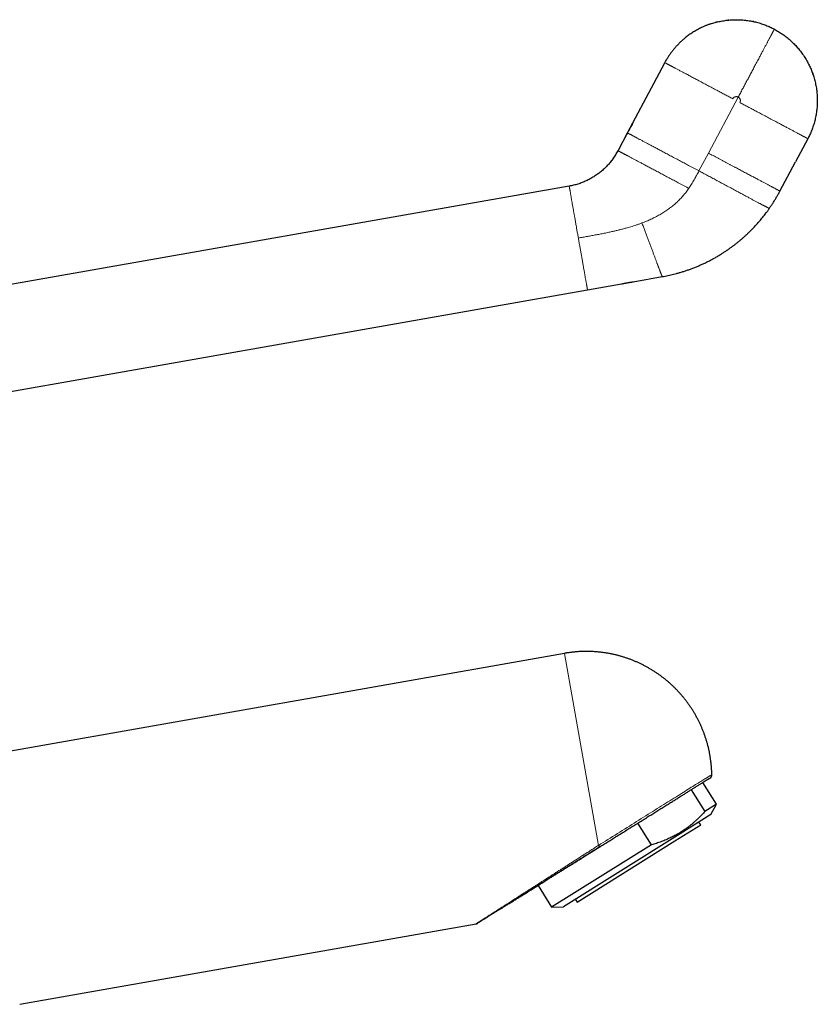
# Model space of a CAD drawing. Units: millimetres. Extents: x 8 to 596, y 12 to 550.
# Drawn here: x 498 to 596, y 428 to 550 of the extents above; entities that cross this region are included whole.
import ezdxf

# ---------------------------------------------------------------- set-up
doc = ezdxf.new("R2010")
doc.units = ezdxf.units.MM

msp = doc.modelspace()

# ---------------------------------------------------------------- linework, layer by layer
at = {"color": 7, "linetype": 'Continuous', "lineweight": 30}
for p, q in [((585.11, 549.79), (585.03, 549.79)), ((588.2, 549.6), (588.04, 549.63)), ((572.6, 535.85), (577.21, 544.53)), ((571.43, 533.66), (572.6, 535.85)), ((594.87, 535.14), (593.36, 532.3)), ((591.43, 528.66), (593.36, 532.3)), ((565.4, 529.27), (491.06, 516.17)), ((591.43, 528.66), (591.43, 528.66)), ((573.31, 517.47), (576.89, 518.1)), ((567.66, 516.47), (571.86, 517.21)), ((491.06, 502.97), (567.66, 516.47)), ((564.83, 471.57), (492.15, 458.76)), ((583.59, 452.93), (581.9, 455.63)), ((580.47, 454.74), (582.16, 452.04)), ((583.59, 452.93), (582.16, 452.04)), ((582.91, 451.66), (583.59, 452.93)), ((582.91, 451.66), (579.11, 449.29)), ((575.55, 447.91), (573.87, 450.61)), ((578.46, 448.41), (581.64, 450.39)), ((581.64, 450.39), (581.43, 450.73)), ((579.11, 449.29), (564.68, 440.27)), ((575.55, 447.91), (563.23, 440.22)), ((566.37, 440.86), (578.46, 448.41)), ((561.55, 442.91), (563.23, 440.22)), ((563.23, 440.22), (564.68, 440.27)), ((566.16, 441.19), (566.37, 440.86)), ((497.53, 428.23), (553.89, 438.17))]:
    msp.add_line(p, q, dxfattribs=at)
at = {"color": 252, "linetype": 'Continuous', "lineweight": 0}
for p, q in [((582.6, 533.36), (586.28, 540.28)), ((581.43, 531.16), (582.6, 533.36)), ((565.16, 469.71), (564.83, 471.57)), ((569.01, 447.86), (565.16, 469.71))]:
    msp.add_line(p, q, dxfattribs=at)
at = {"color": 252, "linetype": 'Continuous', "lineweight": 0, "flags": 128}
msp.add_lwpolyline([(569.01, 447.86), (569.3, 448.04), (569.59, 448.22), (569.88, 448.4), (570.17, 448.59), (570.47, 448.77), (570.76, 448.96), (571.06, 449.14), (571.35, 449.33), (571.65, 449.51), (571.95, 449.7), (572.24, 449.88), (572.54, 450.07), (572.84, 450.25), (573.13, 450.44), (573.43, 450.62), (573.72, 450.8), (574.01, 450.98), (574.3, 451.17), (574.59, 451.35), (574.87, 451.52), (575.16, 451.7), (575.44, 451.88), (575.72, 452.05), (575.99, 452.22), (576.27, 452.4), (576.54, 452.56), (576.8, 452.73), (577.07, 452.9), (577.33, 453.06), (577.58, 453.22), (577.83, 453.37), (578.08, 453.53), (578.32, 453.68), (578.56, 453.83), (578.8, 453.98), (579.03, 454.12), (579.25, 454.26), (579.47, 454.4), (579.68, 454.53), (579.89, 454.66), (580.09, 454.79), (580.29, 454.91), (580.48, 455.03), (580.66, 455.14), (580.84, 455.25), (581.01, 455.36), (581.18, 455.46), (581.34, 455.56), (581.49, 455.66), (581.64, 455.75), (581.77, 455.84), (581.91, 455.92), (582.03, 456), (582.15, 456.07), (582.26, 456.14), (582.36, 456.2), (582.46, 456.26), (582.55, 456.32), (582.63, 456.37), (582.7, 456.42), (582.77, 456.46), (582.82, 456.49), (582.88, 456.52), (582.92, 456.55), (582.95, 456.57), (582.98, 456.59), (583, 456.6), (583.01, 456.61), (583.02, 456.61)], dxfattribs=at)
at = {"color": 7, "linetype": 'Continuous', "lineweight": 30}
msp.add_arc((582.52, 456.6), 0.5, 302, 1.1152, dxfattribs=at)
for points, knots in [([(582.83, 549.31), (582.84, 549.31), (582.93, 549.34), (583.13, 549.4), (583.42, 549.49), (583.72, 549.57), (584.03, 549.63), (584.34, 549.69), (584.65, 549.74), (584.96, 549.78), (585.27, 549.81), (585.56, 549.83), (585.85, 549.84), (586.14, 549.84), (586.43, 549.83), (586.71, 549.82), (587.01, 549.79), (587.31, 549.76), (587.62, 549.71), (587.93, 549.66), (588.24, 549.59), (588.55, 549.52), (588.85, 549.44), (589.14, 549.35), (589.42, 549.25), (589.69, 549.15), (589.96, 549.04), (590.22, 548.92), (590.48, 548.8), (590.65, 548.71), (590.74, 548.67)], [0, 0, 0, 0, 0.001441, 0.03676, 0.075289, 0.113819, 0.152348, 0.190878, 0.229407, 0.267937, 0.306466, 0.341785, 0.377104, 0.412423, 0.447742, 0.483061, 0.51838, 0.556909, 0.595439, 0.633968, 0.672498, 0.711027, 0.749557, 0.788086, 0.823405, 0.858724, 0.894043, 0.929362, 0.964681, 1, 1, 1, 1]), ([(582.84, 549.31), (582.78, 549.29), (582.68, 549.26), (582.52, 549.2), (582.35, 549.13), (582.19, 549.07), (582.03, 549), (581.83, 548.91), (581.61, 548.8), (581.36, 548.67), (581.11, 548.54), (580.88, 548.4), (580.64, 548.26), (580.42, 548.11), (580.19, 547.95), (579.98, 547.79), (579.76, 547.62), (579.56, 547.46), (579.39, 547.3), (579.23, 547.16), (579.07, 547.01), (578.92, 546.86), (578.77, 546.71), (578.63, 546.55), (578.49, 546.4), (578.36, 546.24), (578.23, 546.08), (578.1, 545.92), (577.97, 545.75), (577.85, 545.58), (577.73, 545.4), (577.63, 545.24), (577.54, 545.11), (577.5, 545.04), (577.49, 545.02)], [0, 0, 0, 0, 0.024731, 0.049613, 0.074716, 0.100038, 0.125535, 0.151133, 0.191341, 0.231362, 0.271225, 0.309949, 0.348617, 0.387273, 0.425963, 0.464736, 0.503613, 0.542547, 0.57308, 0.603596, 0.634079, 0.664515, 0.694897, 0.724682, 0.754417, 0.78412, 0.813806, 0.844015, 0.874206, 0.904376, 0.934537, 0.964721, 0.988493, 1, 1, 1, 1]), ([(583.71, 549.56), (583.65, 549.55), (583.56, 549.53), (583.48, 549.5), (583.45, 549.5)], [0, 0, 0, 0, 0.734315, 1, 1, 1, 1]), ([(590.74, 548.67), (590.83, 548.62), (591.01, 548.52), (591.28, 548.36), (591.55, 548.19), (591.81, 548.01), (592.06, 547.82), (592.31, 547.63), (592.54, 547.44), (592.77, 547.24), (592.98, 547.04), (593.18, 546.84), (593.38, 546.63), (593.57, 546.42), (593.76, 546.19), (593.96, 545.95), (594.14, 545.7), (594.32, 545.44), (594.5, 545.18), (594.66, 544.91), (594.81, 544.64), (594.96, 544.37), (595.09, 544.1), (595.21, 543.84), (595.32, 543.58), (595.42, 543.31), (595.52, 543.04), (595.61, 542.75), (595.69, 542.46), (595.77, 542.16), (595.84, 541.85), (595.9, 541.54), (595.95, 541.23), (595.98, 540.92), (596.01, 540.61), (596.03, 540.32), (596.04, 540.03), (596.04, 539.74), (596.04, 539.45), (596.02, 539.17), (596, 538.87), (595.96, 538.57), (595.92, 538.26), (595.86, 537.95), (595.8, 537.64), (595.72, 537.33), (595.64, 537.03), (595.55, 536.74), (595.45, 536.46), (595.35, 536.19), (595.24, 535.92), (595.13, 535.66), (595, 535.4), (594.92, 535.23), (594.87, 535.14)], [0, 0, 0, 0, 0.02, 0.04, 0.06, 0.08, 0.1, 0.12, 0.14, 0.158333, 0.176666, 0.195, 0.213333, 0.231667, 0.25, 0.27, 0.29, 0.31, 0.33, 0.35, 0.37, 0.39, 0.408333, 0.426666, 0.445, 0.463333, 0.481667, 0.5, 0.52, 0.54, 0.56, 0.58, 0.6, 0.62, 0.64, 0.658333, 0.676666, 0.695, 0.713333, 0.731667, 0.75, 0.77, 0.79, 0.81, 0.83, 0.85, 0.87, 0.89, 0.908333, 0.926666, 0.945, 0.963333, 0.981667, 1, 1, 1, 1]), ([(577.21, 544.53), (577.26, 544.62), (577.35, 544.79), (577.45, 544.95), (577.49, 545.02)], [0, 0, 0, 0, 0.564666, 1, 1, 1, 1]), ([(595.51, 543.07), (595.5, 543.07), (595.5, 543.1), (595.49, 543.12), (595.48, 543.14)], [0, 0, 0, 0, 0.15721, 1, 1, 1, 1]), ([(573.22, 537.02), (573.18, 536.94), (573.09, 536.78), (572.96, 536.54), (572.83, 536.3), (572.71, 536.07), (572.6, 535.86), (572.5, 535.67), (572.4, 535.48), (572.33, 535.35), (572.3, 535.29)], [0, 0, 0, 0, 0.140102, 0.280094, 0.419987, 0.559819, 0.669683, 0.779598, 0.889655, 1, 1, 1, 1]), ([(570.64, 532.43), (570.58, 532.36), (570.47, 532.22), (570.29, 532.01), (570.1, 531.81), (569.91, 531.61), (569.71, 531.42), (569.51, 531.23), (569.3, 531.06), (569.09, 530.9), (568.88, 530.74), (568.66, 530.58), (568.43, 530.44), (568.2, 530.3), (567.97, 530.17), (567.74, 530.05), (567.49, 529.93), (567.25, 529.82), (566.99, 529.72), (566.74, 529.62), (566.48, 529.54), (566.21, 529.46), (565.95, 529.39), (565.67, 529.33), (565.49, 529.29), (565.4, 529.27)], [0, 0, 0, 0, 0.043662, 0.087526, 0.131596, 0.175852, 0.220248, 0.26471, 0.306715, 0.348959, 0.391585, 0.434704, 0.478387, 0.520296, 0.562703, 0.605519, 0.648594, 0.691746, 0.735017, 0.778509, 0.82228, 0.866352, 0.910706, 0.955288, 1, 1, 1, 1]), ([(590.12, 526.54), (590.2, 526.65), (590.36, 526.88), (590.59, 527.23), (590.81, 527.58), (591.02, 527.94), (591.23, 528.3), (591.36, 528.54), (591.43, 528.66)], [0, 0, 0, 0, 0.166764, 0.333398, 0.500038, 0.666704, 0.833367, 1, 1, 1, 1]), ([(576.89, 518.1), (577, 518.12), (577.24, 518.16), (577.59, 518.24), (577.95, 518.31), (578.3, 518.4), (578.66, 518.49), (579.04, 518.6), (579.44, 518.72), (579.86, 518.85), (580.27, 519), (580.69, 519.16), (581.11, 519.32), (581.52, 519.5), (581.93, 519.68), (582.34, 519.87), (582.74, 520.07), (583.13, 520.28), (583.51, 520.5), (583.9, 520.72), (584.25, 520.94), (584.59, 521.16), (584.9, 521.37), (585.22, 521.59), (585.53, 521.81), (585.84, 522.05), (586.14, 522.28), (586.43, 522.52), (586.71, 522.76), (587, 523.01), (587.27, 523.26), (587.53, 523.5), (587.76, 523.73), (587.97, 523.94), (588.17, 524.15), (588.37, 524.36), (588.56, 524.57), (588.75, 524.78), (588.93, 524.99), (589.11, 525.21), (589.31, 525.45), (589.5, 525.7), (589.66, 525.91), (589.79, 526.07), (589.88, 526.19), (589.96, 526.31), (590.04, 526.42), (590.1, 526.5), (590.12, 526.54)], [0, 0, 0, 0, 0.022133, 0.044522, 0.067127, 0.089909, 0.112836, 0.135877, 0.163142, 0.190491, 0.217894, 0.245324, 0.273261, 0.301193, 0.329111, 0.357013, 0.384903, 0.412293, 0.439698, 0.467137, 0.494639, 0.518048, 0.54155, 0.565182, 0.588989, 0.612998, 0.63722, 0.660244, 0.683427, 0.706731, 0.730102, 0.753471, 0.772004, 0.790433, 0.808701, 0.826744, 0.844491, 0.861863, 0.878817, 0.895567, 0.915274, 0.935177, 0.955174, 0.964537, 0.973783, 0.982837, 0.99161, 1, 1, 1, 1]), ([(571.86, 517.21), (571.91, 517.22), (572.01, 517.24), (572.16, 517.27), (572.31, 517.29), (572.44, 517.32), (572.56, 517.34), (572.66, 517.36), (572.76, 517.38), (572.84, 517.39), (572.92, 517.41), (572.98, 517.42), (573.04, 517.43), (573.09, 517.44), (573.14, 517.44), (573.18, 517.45), (573.21, 517.46), (573.24, 517.46), (573.26, 517.46), (573.28, 517.46), (573.29, 517.47), (573.3, 517.47), (573.31, 517.47), (573.31, 517.47), (573.31, 517.47)], [0, 0, 0, 0, 0.0962048, 0.19168, 0.2852365, 0.3757083, 0.4438962, 0.5089687, 0.5704466, 0.6279049, 0.6685461, 0.7065756, 0.7419445, 0.774684, 0.8049399, 0.8330193, 0.8529657, 0.8722902, 0.8913858, 0.9107107, 0.9307582, 0.9520216, 0.9749637, 1, 1, 1, 1]), ([(583.02, 456.61), (583.02, 456.62), (583.01, 456.69), (583.01, 456.82), (583, 457.01), (582.99, 457.21), (582.98, 457.4), (582.97, 457.59), (582.95, 457.78), (582.93, 457.97), (582.91, 458.16), (582.88, 458.35), (582.86, 458.54), (582.83, 458.73), (582.8, 458.92), (582.76, 459.11), (582.73, 459.3), (582.69, 459.49), (582.65, 459.68), (582.61, 459.87), (582.56, 460.05), (582.51, 460.24), (582.46, 460.43), (582.41, 460.61), (582.36, 460.79), (582.3, 460.98), (582.24, 461.16), (582.18, 461.34), (582.12, 461.53), (582.05, 461.71), (581.98, 461.89), (581.91, 462.07), (581.84, 462.24), (581.76, 462.42), (581.69, 462.6), (581.61, 462.77), (581.53, 462.95), (581.44, 463.12), (581.36, 463.29), (581.27, 463.46), (581.18, 463.63), (581.09, 463.8), (580.99, 463.97), (580.9, 464.14), (580.8, 464.3), (580.7, 464.47), (580.6, 464.63), (580.49, 464.79), (580.39, 464.95), (580.28, 465.11), (580.17, 465.27), (580.05, 465.43), (579.94, 465.58), (579.82, 465.74), (579.71, 465.89), (579.59, 466.04), (579.46, 466.19), (579.34, 466.34), (579.21, 466.48), (579.09, 466.63), (578.96, 466.77), (578.83, 466.91), (578.69, 467.05), (578.56, 467.19), (578.42, 467.33), (578.29, 467.46), (578.15, 467.59), (578.01, 467.72), (577.86, 467.85), (577.72, 467.98), (577.57, 468.11), (577.42, 468.23), (577.28, 468.35), (577.12, 468.48), (576.97, 468.59), (576.82, 468.71), (576.66, 468.83), (576.51, 468.94), (576.35, 469.05), (576.19, 469.16), (576.03, 469.27), (575.87, 469.37), (575.7, 469.47), (575.54, 469.57), (575.37, 469.67), (575.2, 469.77), (575.04, 469.87), (574.87, 469.96), (574.69, 470.05), (574.52, 470.14), (574.35, 470.22), (574.17, 470.31), (574, 470.39), (573.82, 470.47), (573.64, 470.55), (573.47, 470.62), (573.29, 470.7), (573.11, 470.77), (572.92, 470.84), (572.74, 470.9), (572.56, 470.97), (572.37, 471.03), (572.19, 471.09), (572, 471.15), (571.81, 471.2), (571.63, 471.26), (571.44, 471.31), (571.25, 471.36), (571.06, 471.4), (570.87, 471.45), (570.67, 471.49), (570.48, 471.52), (570.29, 471.56), (570.09, 471.6), (569.9, 471.63), (569.7, 471.66), (569.51, 471.68), (569.31, 471.71), (569.11, 471.73), (568.91, 471.75), (568.71, 471.76), (568.51, 471.78), (568.31, 471.79), (568.12, 471.8), (567.93, 471.81), (567.75, 471.81), (567.57, 471.81), (567.39, 471.81), (567.2, 471.81), (567.02, 471.8), (566.84, 471.8), (566.66, 471.79), (566.48, 471.78), (566.3, 471.76), (566.12, 471.75), (565.95, 471.73), (565.77, 471.71), (565.6, 471.69), (565.43, 471.67), (565.28, 471.65), (565.14, 471.63), (565.02, 471.61), (564.92, 471.59), (564.85, 471.58), (564.83, 471.57)], [0, 0, 0, 0, 0.000691, 0.007875, 0.01506, 0.022245, 0.029431, 0.036616, 0.043802, 0.050988, 0.058175, 0.065361, 0.072548, 0.079735, 0.086923, 0.09411, 0.101298, 0.108487, 0.115675, 0.122864, 0.130053, 0.137242, 0.144431, 0.151621, 0.158811, 0.166001, 0.173192, 0.180383, 0.187574, 0.194765, 0.201957, 0.209149, 0.216341, 0.223533, 0.230726, 0.237919, 0.245113, 0.252307, 0.259501, 0.266695, 0.27389, 0.281085, 0.28828, 0.295476, 0.302672, 0.309869, 0.317066, 0.324263, 0.331461, 0.338659, 0.345858, 0.353057, 0.360256, 0.367456, 0.374657, 0.381858, 0.38906, 0.396262, 0.403465, 0.410668, 0.417872, 0.425076, 0.432282, 0.439488, 0.446694, 0.453902, 0.46111, 0.468319, 0.475529, 0.482739, 0.489951, 0.497163, 0.504377, 0.511592, 0.518807, 0.526024, 0.533242, 0.540461, 0.547682, 0.554904, 0.562127, 0.569352, 0.576578, 0.583806, 0.591036, 0.598267, 0.605501, 0.612737, 0.619974, 0.627214, 0.634456, 0.641701, 0.648949, 0.656199, 0.663452, 0.670709, 0.677968, 0.685232, 0.692499, 0.69977, 0.707045, 0.714324, 0.721609, 0.728899, 0.736194, 0.743494, 0.750802, 0.758115, 0.765436, 0.772765, 0.780102, 0.787448, 0.794804, 0.80217, 0.809547, 0.816937, 0.82434, 0.831758, 0.839192, 0.846643, 0.854114, 0.861607, 0.869124, 0.876669, 0.883459, 0.890247, 0.897033, 0.903816, 0.910594, 0.917368, 0.924136, 0.930895, 0.937645, 0.94438, 0.951096, 0.957783, 0.964422, 0.97098, 0.977376, 0.983364, 0.988239, 0.99237, 0.997498, 1, 1, 1, 1]), ([(569.22, 447.71), (569.32, 447.76), (569.5, 447.88), (569.77, 448.05), (570.04, 448.22), (570.31, 448.39), (570.59, 448.56), (570.86, 448.73), (571.13, 448.9), (571.4, 449.07), (571.68, 449.24), (571.95, 449.41), (572.23, 449.59), (572.51, 449.76), (572.78, 449.93), (573.06, 450.1), (573.33, 450.27), (573.6, 450.44), (573.87, 450.61), (574.14, 450.78), (574.41, 450.95), (574.68, 451.11), (574.94, 451.28), (575.21, 451.45), (575.47, 451.61), (575.73, 451.77), (575.98, 451.93), (576.23, 452.09), (576.48, 452.24), (576.73, 452.4), (576.98, 452.55), (577.22, 452.7), (577.46, 452.85), (577.69, 453), (577.92, 453.14), (578.15, 453.28), (578.37, 453.42), (578.59, 453.56), (578.8, 453.69), (579.02, 453.83), (579.22, 453.96), (579.43, 454.08), (579.62, 454.2), (579.81, 454.32), (580, 454.44), (580.18, 454.55), (580.35, 454.66), (580.52, 454.77), (580.69, 454.87), (580.85, 454.97), (581, 455.07), (581.15, 455.16), (581.29, 455.25), (581.43, 455.33), (581.56, 455.41), (581.68, 455.49), (581.8, 455.56), (581.91, 455.63), (582.01, 455.7), (582.11, 455.76), (582.21, 455.82), (582.29, 455.87), (582.37, 455.92), (582.44, 455.96), (582.5, 456.01), (582.56, 456.04), (582.61, 456.07), (582.66, 456.1), (582.7, 456.13), (582.73, 456.15), (582.75, 456.16), (582.77, 456.17), (582.78, 456.18), (582.78, 456.18), (582.78, 456.18)], [0, 0, 0, 0, 0.014039, 0.028047, 0.042034, 0.056008, 0.069978, 0.083704, 0.097444, 0.111206, 0.125, 0.139037, 0.153043, 0.167029, 0.181002, 0.194972, 0.208699, 0.22244, 0.236204, 0.25, 0.264036, 0.278043, 0.292028, 0.306001, 0.319972, 0.333698, 0.34744, 0.361204, 0.375, 0.389037, 0.403044, 0.417029, 0.431002, 0.444973, 0.458699, 0.47244, 0.486204, 0.5, 0.514036, 0.528043, 0.542028, 0.556002, 0.569972, 0.583699, 0.59744, 0.611204, 0.625, 0.639037, 0.653044, 0.667029, 0.681003, 0.694973, 0.708699, 0.72244, 0.736204, 0.75, 0.764037, 0.778043, 0.792029, 0.806002, 0.819972, 0.833699, 0.84744, 0.861204, 0.875, 0.889037, 0.903044, 0.917029, 0.931003, 0.944973, 0.9587, 0.972441, 0.986205, 1, 1, 1, 1]), ([(582.16, 452.04), (582.1, 451.98), (581.98, 451.84), (581.77, 451.63), (581.55, 451.4), (581.29, 451.15), (581.03, 450.91), (580.77, 450.67), (580.5, 450.44), (580.22, 450.22), (579.94, 450.01), (579.65, 449.81), (579.35, 449.61), (579.05, 449.42), (578.75, 449.24), (578.46, 449.08), (578.2, 448.94), (577.94, 448.82), (577.67, 448.69), (577.38, 448.56), (577.08, 448.44), (576.78, 448.32), (576.48, 448.21), (576.17, 448.1), (575.86, 448.01), (575.66, 447.94), (575.55, 447.91)], [0, 0, 0, 0, 0.033545, 0.067089, 0.111873, 0.15666, 0.201443, 0.246335, 0.291232, 0.336123, 0.381146, 0.426175, 0.471198, 0.516356, 0.561519, 0.606677, 0.640614, 0.674552, 0.715178, 0.755811, 0.796446, 0.837073, 0.877801, 0.918535, 0.95927, 1, 1, 1, 1]), ([(569.22, 447.71), (569.06, 447.6), (568.72, 447.4), (568.23, 447.09), (567.74, 446.78), (567.26, 446.48), (566.79, 446.18), (566.32, 445.89), (565.86, 445.61), (565.4, 445.32), (564.94, 445.03), (564.48, 444.74), (564.03, 444.46), (563.59, 444.18), (563.15, 443.91), (562.85, 443.72), (562.67, 443.61), (562.62, 443.58), (562.56, 443.55), (562.51, 443.51), (562.46, 443.48), (562.41, 443.45), (562.28, 443.37), (562.08, 443.24), (561.82, 443.08), (561.56, 442.92), (561.29, 442.75), (561, 442.57), (560.73, 442.4), (560.45, 442.23), (560.18, 442.06), (559.99, 441.93), (559.85, 441.85), (559.78, 441.81), (559.72, 441.77), (559.64, 441.72), (559.49, 441.63), (559.28, 441.49), (559.01, 441.33), (558.76, 441.17), (558.52, 441.02), (558.28, 440.87), (558.05, 440.73), (557.81, 440.58), (557.57, 440.42), (557.32, 440.27), (557.08, 440.12), (556.92, 440.02), (556.82, 439.96), (556.8, 439.94), (556.77, 439.92), (556.74, 439.91), (556.72, 439.89), (556.66, 439.86), (556.57, 439.8), (556.46, 439.73), (556.33, 439.65), (556.18, 439.56), (556.02, 439.45), (555.86, 439.36), (555.72, 439.27), (555.58, 439.18), (555.45, 439.1), (555.31, 439.01), (555.17, 438.92), (555.03, 438.84), (554.91, 438.76), (554.8, 438.69), (554.72, 438.64), (554.67, 438.61), (554.65, 438.6), (554.63, 438.59), (554.61, 438.58), (554.59, 438.56), (554.57, 438.55), (554.54, 438.53), (554.5, 438.51), (554.45, 438.47), (554.38, 438.43), (554.32, 438.39), (554.26, 438.36), (554.21, 438.33), (554.17, 438.3), (554.14, 438.28), (554.12, 438.27), (554.12, 438.27), (554.12, 438.27)], [0, 0, 0, 0, 0.0273589, 0.0543974, 0.0811179, 0.1075228, 0.1336145, 0.1593957, 0.1848691, 0.2100373, 0.2360799, 0.2617943, 0.287184, 0.3122528, 0.3370044, 0.361443, 0.3644755, 0.3675018, 0.3705217, 0.3735353, 0.3765427, 0.3795437, 0.3825385, 0.3988979, 0.4133456, 0.4276443, 0.4444742, 0.4610967, 0.4775138, 0.4937278, 0.5097407, 0.525555, 0.5296972, 0.5338257, 0.5379406, 0.542051, 0.546845, 0.565469, 0.5812378, 0.5967653, 0.6120548, 0.6271097, 0.6419337, 0.6565307, 0.673448, 0.6900622, 0.7063806, 0.7224107, 0.724279, 0.7261427, 0.7280019, 0.7298565, 0.7317066, 0.7335522, 0.7421926, 0.749824, 0.7573781, 0.7706786, 0.7837427, 0.7952131, 0.8065061, 0.8176271, 0.8285819, 0.841415, 0.854032, 0.8664441, 0.8786633, 0.8907019, 0.902573, 0.9049388, 0.907297, 0.909648, 0.9119916, 0.9143282, 0.9166577, 0.9189804, 0.9253331, 0.9316373, 0.9427815, 0.9537944, 0.9635293, 0.9731838, 0.9827697, 0.9922992, 0.9995264, 1, 1, 1, 1]), ([(556.75, 439.91), (556.76, 439.92), (556.82, 439.96), (556.92, 440.02), (557.07, 440.11), (557.22, 440.21), (557.38, 440.31), (557.55, 440.41), (557.72, 440.52), (557.91, 440.64), (558.1, 440.76), (558.3, 440.88), (558.51, 441.01), (558.72, 441.15), (558.94, 441.28), (559.17, 441.42), (559.39, 441.56), (559.63, 441.71), (559.87, 441.86), (560.11, 442.01), (560.35, 442.16), (560.59, 442.31), (560.84, 442.47), (561.09, 442.62), (561.34, 442.78), (561.61, 442.95), (561.87, 443.11), (562.14, 443.28), (562.44, 443.47), (562.76, 443.67), (563.11, 443.89), (563.47, 444.11), (563.83, 444.34), (564.2, 444.57), (564.59, 444.81), (564.98, 445.05), (565.38, 445.3), (565.78, 445.56), (566.2, 445.82), (566.63, 446.08), (567.05, 446.35), (567.48, 446.62), (567.9, 446.88), (568.33, 447.15), (568.77, 447.43), (569.07, 447.61), (569.22, 447.7)], [0, 0, 0, 0, 0.003413, 0.016577, 0.030294, 0.044561, 0.059378, 0.074745, 0.090662, 0.107128, 0.124146, 0.141718, 0.159846, 0.178529, 0.197767, 0.216414, 0.235553, 0.255186, 0.275312, 0.295932, 0.315063, 0.334602, 0.354549, 0.374903, 0.395667, 0.416458, 0.437644, 0.459225, 0.4812, 0.507873, 0.535102, 0.562885, 0.591222, 0.620113, 0.649558, 0.679558, 0.710112, 0.741222, 0.77289, 0.805115, 0.8379, 0.869324, 0.901247, 0.933668, 0.966587, 1, 1, 1, 1]), ([(553.89, 438.17), (553.89, 438.17), (553.9, 438.17), (553.91, 438.17), (553.92, 438.17), (553.93, 438.18), (553.94, 438.18), (553.95, 438.18), (553.97, 438.19), (553.98, 438.19), (553.99, 438.2), (554.01, 438.2), (554.02, 438.21), (554.04, 438.22), (554.06, 438.23), (554.07, 438.24), (554.09, 438.25), (554.11, 438.26), (554.12, 438.27)], [0, 0, 0, 0, 0.007851, 0.016041, 0.034967, 0.059137, 0.089634, 0.126973, 0.171418, 0.223107, 0.28212, 0.358582, 0.444691, 0.540456, 0.645872, 0.760925, 0.885601, 1, 1, 1, 1])]:
    msp.add_open_spline(points, degree=3, knots=knots, dxfattribs=at)
at = {"color": 252, "linetype": 'Continuous', "lineweight": 0}
for points, knots in [([(590.74, 548.67), (590.74, 548.67), (590.74, 548.67), (590.74, 548.67), (590.73, 548.66), (590.73, 548.65), (590.72, 548.64), (590.71, 548.62), (590.7, 548.6), (590.69, 548.57), (590.67, 548.53), (590.64, 548.49), (590.62, 548.45), (590.59, 548.39), (590.56, 548.33), (590.52, 548.26), (590.48, 548.19), (590.44, 548.1), (590.39, 548.01), (590.34, 547.91), (590.28, 547.81), (590.22, 547.7), (590.16, 547.58), (590.09, 547.46), (590.02, 547.32), (589.95, 547.19), (589.87, 547.04), (589.79, 546.89), (589.71, 546.74), (589.62, 546.57), (589.54, 546.41), (589.44, 546.24), (589.35, 546.05), (589.24, 545.86), (589.14, 545.66), (589.03, 545.45), (588.91, 545.24), (588.79, 545), (588.65, 544.74), (588.5, 544.46), (588.35, 544.18), (588.21, 543.92), (588.08, 543.66), (587.94, 543.41), (587.81, 543.16), (587.68, 542.91), (587.55, 542.67), (587.42, 542.43), (587.29, 542.19), (587.17, 541.96), (587.05, 541.73), (586.93, 541.5), (586.8, 541.27), (586.67, 541.03), (586.54, 540.77), (586.41, 540.53), (586.32, 540.36), (586.28, 540.28)], [0, 0, 0, 0, 0.0154818, 0.0309535, 0.0464068, 0.0618365, 0.0772419, 0.0926276, 0.1080035, 0.1233851, 0.1372187, 0.1510905, 0.1650201, 0.1790287, 0.193138, 0.2073699, 0.2217458, 0.2362539, 0.2509435, 0.2658305, 0.2809284, 0.2962475, 0.3115158, 0.3270088, 0.3427276, 0.3586706, 0.3751653, 0.3918811, 0.4088074, 0.4259314, 0.443238, 0.46071, 0.4783284, 0.4981656, 0.5181294, 0.5381877, 0.5583073, 0.5784541, 0.6048207, 0.6310994, 0.6572159, 0.6803397, 0.7032311, 0.7258471, 0.7481496, 0.7701061, 0.7916903, 0.8128829, 0.8336721, 0.8540543, 0.8740346, 0.8936276, 0.9128576, 0.9351036, 0.9569715, 0.9785616, 1, 1, 1, 1]), ([(577.21, 544.53), (577.21, 544.53), (577.21, 544.53), (577.21, 544.53), (577.22, 544.53), (577.23, 544.53), (577.24, 544.52), (577.25, 544.51), (577.28, 544.5), (577.31, 544.48), (577.34, 544.46), (577.38, 544.44), (577.42, 544.42), (577.47, 544.39), (577.53, 544.36), (577.6, 544.33), (577.67, 544.29), (577.75, 544.25), (577.84, 544.2), (577.93, 544.15), (578.03, 544.1), (578.14, 544.04), (578.25, 543.98), (578.38, 543.91), (578.51, 543.84), (578.66, 543.76), (578.82, 543.68), (578.99, 543.59), (579.17, 543.49), (579.35, 543.4), (579.54, 543.29), (579.74, 543.19), (579.96, 543.07), (580.19, 542.95), (580.43, 542.82), (580.67, 542.69), (580.91, 542.56), (581.16, 542.43), (581.42, 542.3), (581.68, 542.15), (581.96, 542.01), (582.24, 541.86), (582.51, 541.71), (582.79, 541.57), (583.07, 541.42), (583.35, 541.27), (583.63, 541.12), (583.9, 540.98), (584.17, 540.83), (584.43, 540.7), (584.67, 540.56), (584.91, 540.44), (585.14, 540.31), (585.37, 540.19), (585.53, 540.11), (585.6, 540.07)], [0, 0, 0, 0, 0.0157099, 0.0314049, 0.0470725, 0.0627035, 0.0782943, 0.0938467, 0.1093686, 0.1229365, 0.1365046, 0.1500889, 0.1637075, 0.1773806, 0.1911296, 0.2049766, 0.2189435, 0.2330517, 0.2473213, 0.2617707, 0.276416, 0.2912711, 0.306347, 0.3216517, 0.3371905, 0.3552381, 0.3735926, 0.3922479, 0.4111931, 0.4304132, 0.4498893, 0.469599, 0.4919196, 0.5144617, 0.5371827, 0.560037, 0.5829774, 0.6059554, 0.6289224, 0.6541156, 0.679174, 0.7040372, 0.7286486, 0.7529562, 0.7783532, 0.8033092, 0.8277865, 0.8517582, 0.8752095, 0.8981384, 0.9192894, 0.940009, 0.9603324, 0.9803083, 1, 1, 1, 1]), ([(585.6, 540.07), (585.61, 540.09), (585.63, 540.13), (585.68, 540.18), (585.72, 540.22), (585.78, 540.26), (585.83, 540.29), (585.9, 540.32), (585.96, 540.33), (586.02, 540.34), (586.09, 540.34), (586.15, 540.33), (586.22, 540.31), (586.26, 540.29), (586.28, 540.28)], [0, 0, 0, 0, 0.083279, 0.166546, 0.249842, 0.333181, 0.416557, 0.499935, 0.583265, 0.66657, 0.749885, 0.833229, 0.916607, 1, 1, 1, 1]), ([(586.28, 540.28), (586.3, 540.27), (586.33, 540.25), (586.38, 540.2), (586.43, 540.16), (586.47, 540.1), (586.5, 540.04), (586.52, 539.98), (586.54, 539.92), (586.54, 539.85), (586.54, 539.79), (586.53, 539.72), (586.51, 539.66), (586.49, 539.62), (586.48, 539.6)], [0, 0, 0, 0, 0.083685, 0.167303, 0.250822, 0.334238, 0.417564, 0.500817, 0.58402, 0.667194, 0.75036, 0.833537, 0.916745, 1, 1, 1, 1]), ([(586.48, 539.6), (586.56, 539.56), (586.72, 539.47), (586.97, 539.34), (587.22, 539.21), (587.47, 539.08), (587.73, 538.94), (587.99, 538.8), (588.24, 538.67), (588.5, 538.53), (588.76, 538.39), (589.03, 538.25), (589.31, 538.1), (589.59, 537.95), (589.88, 537.8), (590.17, 537.64), (590.47, 537.48), (590.76, 537.33), (591.03, 537.19), (591.27, 537.06), (591.49, 536.94), (591.71, 536.82), (591.93, 536.71), (592.14, 536.59), (592.35, 536.49), (592.54, 536.38), (592.73, 536.28), (592.92, 536.18), (593.09, 536.09), (593.26, 536), (593.43, 535.91), (593.57, 535.83), (593.71, 535.76), (593.83, 535.7), (593.94, 535.64), (594.05, 535.58), (594.15, 535.52), (594.25, 535.47), (594.33, 535.43), (594.41, 535.39), (594.49, 535.35), (594.55, 535.31), (594.61, 535.28), (594.66, 535.25), (594.71, 535.23), (594.75, 535.21), (594.78, 535.19), (594.81, 535.18), (594.83, 535.17), (594.85, 535.16), (594.86, 535.15), (594.87, 535.15), (594.87, 535.14), (594.87, 535.14), (594.87, 535.14), (594.87, 535.14)], [0, 0, 0, 0, 0.0208935, 0.0421114, 0.0637275, 0.0857974, 0.1083597, 0.1314372, 0.1536754, 0.1763743, 0.1995193, 0.2230866, 0.2470439, 0.2728349, 0.2989642, 0.3253692, 0.3519816, 0.3787287, 0.4055347, 0.426588, 0.4475926, 0.4685116, 0.4893087, 0.5099495, 0.5304011, 0.5501108, 0.5695868, 0.5888069, 0.6077521, 0.6264074, 0.644762, 0.6628095, 0.6783483, 0.693653, 0.7087289, 0.723584, 0.7382294, 0.7526787, 0.7669483, 0.7810565, 0.7950234, 0.8088704, 0.8226194, 0.8362926, 0.8499112, 0.8634954, 0.8770636, 0.8906314, 0.9061534, 0.9217057, 0.9372965, 0.9529275, 0.9685951, 0.9842901, 1, 1, 1, 1]), ([(572.6, 535.85), (572.6, 535.85), (572.6, 535.85), (572.61, 535.85), (572.63, 535.84), (572.65, 535.83), (572.68, 535.81), (572.72, 535.79), (572.77, 535.76), (572.82, 535.73), (572.89, 535.7), (572.96, 535.66), (573.04, 535.62), (573.12, 535.58), (573.22, 535.53), (573.32, 535.47), (573.43, 535.41), (573.55, 535.35), (573.67, 535.28), (573.8, 535.21), (573.94, 535.14), (574.09, 535.06), (574.24, 534.98), (574.4, 534.9), (574.56, 534.81), (574.73, 534.72), (574.91, 534.63), (575.09, 534.53), (575.27, 534.43), (575.47, 534.33), (575.68, 534.22), (575.9, 534.1), (576.13, 533.98), (576.36, 533.85), (576.6, 533.73), (576.84, 533.6), (577.09, 533.47), (577.35, 533.33), (577.61, 533.19), (577.89, 533.04), (578.16, 532.9), (578.44, 532.75), (578.72, 532.6), (579.01, 532.45), (579.29, 532.29), (579.58, 532.14), (579.86, 531.99), (580.16, 531.83), (580.47, 531.67), (580.79, 531.5), (581.11, 531.33), (581.32, 531.22), (581.43, 531.16)], [0, 0, 0, 0, 0.017153, 0.034126, 0.050935, 0.067593, 0.084119, 0.100533, 0.116859, 0.133119, 0.149338, 0.16554, 0.181751, 0.197995, 0.214295, 0.230672, 0.247148, 0.26374, 0.280464, 0.297334, 0.314361, 0.331553, 0.348918, 0.366458, 0.384175, 0.402068, 0.420134, 0.438368, 0.456763, 0.47531, 0.49625, 0.517353, 0.538599, 0.559969, 0.581442, 0.602997, 0.62461, 0.648423, 0.672249, 0.696056, 0.719813, 0.743492, 0.768488, 0.793332, 0.817996, 0.842453, 0.866679, 0.890656, 0.918574, 0.946108, 0.973249, 1, 1, 1, 1]), ([(571.43, 533.66), (571.43, 533.65), (571.43, 533.65), (571.44, 533.65), (571.46, 533.64), (571.49, 533.62), (571.52, 533.61), (571.56, 533.58), (571.61, 533.56), (571.67, 533.53), (571.73, 533.49), (571.81, 533.45), (571.89, 533.41), (571.97, 533.37), (572.07, 533.32), (572.17, 533.26), (572.28, 533.2), (572.4, 533.14), (572.52, 533.08), (572.65, 533.01), (572.79, 532.93), (572.93, 532.86), (573.08, 532.78), (573.23, 532.7), (573.39, 532.61), (573.56, 532.52), (573.73, 532.43), (573.91, 532.34), (574.09, 532.24), (574.28, 532.14), (574.48, 532.03), (574.7, 531.92), (574.92, 531.8), (575.15, 531.68), (575.38, 531.56), (575.61, 531.43), (575.85, 531.3), (576.11, 531.17), (576.37, 531.03), (576.64, 530.89), (576.9, 530.74), (577.18, 530.6), (577.46, 530.45), (577.74, 530.3), (578.03, 530.15), (578.31, 530), (578.6, 529.84), (578.89, 529.69), (579.2, 529.52), (579.53, 529.35), (579.85, 529.18), (580.06, 529.06), (580.17, 529.01)], [0, 0, 0, 0, 0.01739, 0.034582, 0.051593, 0.068442, 0.085149, 0.101736, 0.118226, 0.134641, 0.151006, 0.167344, 0.183676, 0.200025, 0.216412, 0.232857, 0.249377, 0.265989, 0.282708, 0.299545, 0.316512, 0.333616, 0.350866, 0.368265, 0.385816, 0.40352, 0.421376, 0.439382, 0.457533, 0.475825, 0.49647, 0.517272, 0.538216, 0.55929, 0.580477, 0.601761, 0.623124, 0.646692, 0.670308, 0.693947, 0.717582, 0.741188, 0.766164, 0.791048, 0.81581, 0.840423, 0.86486, 0.889096, 0.917369, 0.945297, 0.972849, 1, 1, 1, 1]), ([(582.6, 533.36), (582.69, 533.31), (582.89, 533.2), (583.18, 533.05), (583.48, 532.89), (583.78, 532.73), (584.09, 532.57), (584.39, 532.41), (584.69, 532.24), (584.99, 532.08), (585.3, 531.92), (585.61, 531.76), (585.9, 531.6), (586.17, 531.46), (586.43, 531.32), (586.69, 531.18), (586.94, 531.05), (587.2, 530.91), (587.45, 530.78), (587.69, 530.65), (587.92, 530.53), (588.15, 530.41), (588.37, 530.29), (588.59, 530.17), (588.79, 530.07), (588.98, 529.97), (589.16, 529.87), (589.34, 529.77), (589.51, 529.68), (589.68, 529.59), (589.84, 529.51), (589.99, 529.43), (590.12, 529.36), (590.25, 529.29), (590.37, 529.23), (590.48, 529.17), (590.59, 529.11), (590.69, 529.06), (590.78, 529.01), (590.87, 528.96), (590.95, 528.92), (591.02, 528.88), (591.09, 528.84), (591.15, 528.81), (591.2, 528.78), (591.25, 528.76), (591.29, 528.74), (591.33, 528.72), (591.36, 528.7), (591.39, 528.69), (591.41, 528.68), (591.42, 528.67), (591.43, 528.66), (591.43, 528.66), (591.43, 528.66)], [0, 0, 0, 0, 0.024491, 0.049284, 0.074441, 0.100008, 0.126012, 0.152464, 0.177813, 0.203544, 0.229631, 0.256042, 0.282736, 0.305163, 0.327723, 0.350382, 0.373106, 0.395859, 0.418603, 0.440006, 0.461338, 0.482568, 0.503667, 0.524608, 0.543379, 0.561981, 0.580401, 0.598623, 0.616638, 0.634436, 0.652013, 0.669367, 0.68476, 0.699976, 0.71502, 0.729901, 0.744626, 0.759209, 0.773663, 0.787971, 0.802183, 0.816315, 0.830389, 0.844421, 0.858182, 0.87194, 0.885713, 0.899516, 0.916008, 0.932585, 0.949263, 0.966054, 0.982966, 1, 1, 1, 1]), ([(580.17, 529.01), (580.23, 529.09), (580.34, 529.27), (580.51, 529.53), (580.67, 529.8), (580.83, 530.07), (580.98, 530.34), (581.13, 530.61), (581.28, 530.88), (581.38, 531.07), (581.43, 531.16)], [0, 0, 0, 0, 0.125247, 0.250314, 0.375316, 0.500303, 0.625282, 0.750233, 0.875139, 1, 1, 1, 1]), ([(581.43, 531.16), (581.51, 531.11), (581.69, 531.02), (581.95, 530.88), (582.21, 530.74), (582.48, 530.6), (582.75, 530.45), (583.02, 530.31), (583.29, 530.17), (583.55, 530.03), (583.82, 529.88), (584.08, 529.74), (584.36, 529.59), (584.64, 529.44), (584.92, 529.29), (585.21, 529.14), (585.49, 528.98), (585.78, 528.83), (586.04, 528.69), (586.27, 528.56), (586.49, 528.45), (586.7, 528.33), (586.91, 528.22), (587.11, 528.11), (587.31, 528.01), (587.51, 527.9), (587.69, 527.8), (587.87, 527.7), (588.05, 527.61), (588.22, 527.52), (588.38, 527.43), (588.54, 527.35), (588.69, 527.27), (588.84, 527.19), (588.97, 527.12), (589.1, 527.05), (589.22, 526.98), (589.34, 526.92), (589.44, 526.87), (589.54, 526.82), (589.63, 526.77), (589.72, 526.73), (589.79, 526.69), (589.86, 526.65), (589.91, 526.63), (589.97, 526.6), (590.01, 526.58), (590.04, 526.56), (590.07, 526.55), (590.09, 526.54), (590.11, 526.54), (590.12, 526.53), (590.12, 526.54), (590.12, 526.54)], [0, 0, 0, 0, 0.022209, 0.044663, 0.06739, 0.090411, 0.113736, 0.137369, 0.159929, 0.18275, 0.205817, 0.229111, 0.25261, 0.277726, 0.303005, 0.32841, 0.353896, 0.379421, 0.404939, 0.424954, 0.444915, 0.4648, 0.484587, 0.504257, 0.523791, 0.54267, 0.561389, 0.579934, 0.598296, 0.616464, 0.634434, 0.652202, 0.669767, 0.687131, 0.704301, 0.721283, 0.73809, 0.754736, 0.771239, 0.787617, 0.803894, 0.820093, 0.836239, 0.852358, 0.868476, 0.884617, 0.900807, 0.917067, 0.933417, 0.949873, 0.96645, 0.983157, 1, 1, 1, 1]), ([(566.53, 522.87), (566.51, 522.95), (566.49, 523.11), (566.45, 523.34), (566.4, 523.58), (566.36, 523.81), (566.32, 524.04), (566.28, 524.28), (566.24, 524.54), (566.19, 524.8), (566.14, 525.07), (566.1, 525.31), (566.06, 525.54), (566.02, 525.75), (565.98, 525.96), (565.95, 526.16), (565.91, 526.36), (565.88, 526.57), (565.84, 526.78), (565.8, 526.99), (565.77, 527.2), (565.73, 527.39), (565.7, 527.56), (565.67, 527.72), (565.65, 527.87), (565.62, 528.01), (565.6, 528.15), (565.57, 528.29), (565.55, 528.42), (565.53, 528.56), (565.51, 528.68), (565.49, 528.78), (565.47, 528.87), (565.46, 528.95), (565.44, 529.02), (565.43, 529.08), (565.42, 529.14), (565.42, 529.18), (565.41, 529.22), (565.4, 529.25), (565.4, 529.27), (565.4, 529.27), (565.4, 529.27)], [0, 0, 0, 0, 0.023334, 0.046667, 0.070001, 0.093334, 0.116668, 0.140001, 0.167501, 0.195001, 0.2225, 0.25, 0.273334, 0.296667, 0.320001, 0.343334, 0.366668, 0.390001, 0.417501, 0.445001, 0.4725, 0.5, 0.523334, 0.546667, 0.570001, 0.593334, 0.616668, 0.640001, 0.667501, 0.695001, 0.7225, 0.75, 0.773334, 0.796667, 0.820001, 0.843334, 0.866668, 0.890001, 0.917501, 0.945001, 0.9725, 1, 1, 1, 1]), ([(580.17, 529.01), (580.11, 528.93), (580, 528.77), (579.83, 528.54), (579.66, 528.32), (579.48, 528.11), (579.3, 527.9), (579.12, 527.71), (578.92, 527.51), (578.72, 527.31), (578.5, 527.11), (578.28, 526.92), (578.04, 526.73), (577.81, 526.55), (577.58, 526.38), (577.34, 526.22), (577.1, 526.06), (576.84, 525.9), (576.58, 525.75), (576.31, 525.6), (576.04, 525.46), (575.77, 525.32), (575.5, 525.2), (575.23, 525.07), (574.95, 524.95), (574.67, 524.84), (574.48, 524.77), (574.38, 524.73)], [0, 0, 0, 0, 0.039807, 0.078941, 0.117386, 0.155181, 0.19241, 0.229198, 0.265704, 0.305761, 0.34594, 0.386422, 0.427373, 0.468932, 0.507343, 0.54643, 0.586249, 0.626838, 0.668219, 0.710391, 0.753333, 0.793335, 0.833895, 0.874942, 0.916386, 0.958116, 1, 1, 1, 1]), ([(566.53, 522.87), (566.71, 522.91), (567.09, 522.97), (567.65, 523.07), (568.2, 523.17), (568.76, 523.27), (569.32, 523.38), (569.88, 523.49), (570.4, 523.6), (570.88, 523.71), (571.33, 523.81), (571.77, 523.92), (572.22, 524.04), (572.63, 524.15), (573.01, 524.26), (573.36, 524.37), (573.7, 524.48), (574.04, 524.6), (574.27, 524.69), (574.38, 524.73)], [0, 0, 0, 0, 0.070181, 0.140294, 0.210332, 0.280356, 0.350505, 0.420995, 0.492128, 0.548471, 0.60515, 0.662011, 0.718949, 0.775906, 0.820659, 0.86542, 0.910208, 0.955055, 1, 1, 1, 1]), ([(574.38, 524.73), (574.41, 524.65), (574.47, 524.5), (574.56, 524.27), (574.64, 524.03), (574.73, 523.8), (574.82, 523.57), (574.9, 523.34), (574.99, 523.12), (575.07, 522.91), (575.15, 522.69), (575.23, 522.48), (575.31, 522.26), (575.39, 522.05), (575.48, 521.83), (575.56, 521.61), (575.64, 521.4), (575.71, 521.19), (575.79, 520.99), (575.86, 520.8), (575.93, 520.61), (576, 520.43), (576.06, 520.26), (576.13, 520.09), (576.19, 519.93), (576.24, 519.78), (576.3, 519.64), (576.35, 519.5), (576.4, 519.36), (576.45, 519.24), (576.49, 519.11), (576.54, 519), (576.58, 518.89), (576.62, 518.79), (576.65, 518.69), (576.69, 518.6), (576.72, 518.52), (576.75, 518.45), (576.77, 518.38), (576.8, 518.32), (576.82, 518.27), (576.83, 518.22), (576.85, 518.18), (576.86, 518.15), (576.87, 518.13), (576.88, 518.11), (576.88, 518.1), (576.89, 518.1), (576.89, 518.1)], [0, 0, 0, 0, 0.02311, 0.046286, 0.06953, 0.092841, 0.11622, 0.139666, 0.161829, 0.184046, 0.206311, 0.22862, 0.250967, 0.274703, 0.298467, 0.322251, 0.346044, 0.369839, 0.393625, 0.416036, 0.438424, 0.460781, 0.483101, 0.505378, 0.526429, 0.547432, 0.568384, 0.589282, 0.610126, 0.630914, 0.651647, 0.672326, 0.692953, 0.713531, 0.734065, 0.75456, 0.775021, 0.795455, 0.81587, 0.836272, 0.856671, 0.877073, 0.897488, 0.917922, 0.938385, 0.958881, 0.979418, 1, 1, 1, 1]), ([(567.66, 516.47), (567.66, 516.47), (567.66, 516.47), (567.65, 516.49), (567.65, 516.51), (567.65, 516.54), (567.64, 516.58), (567.63, 516.63), (567.62, 516.69), (567.61, 516.77), (567.59, 516.86), (567.57, 516.95), (567.56, 517.05), (567.54, 517.15), (567.52, 517.26), (567.5, 517.38), (567.48, 517.5), (567.45, 517.64), (567.42, 517.8), (567.39, 517.97), (567.36, 518.15), (567.33, 518.34), (567.3, 518.52), (567.27, 518.69), (567.23, 518.87), (567.2, 519.06), (567.17, 519.25), (567.13, 519.45), (567.09, 519.68), (567.05, 519.92), (567.01, 520.17), (566.96, 520.41), (566.92, 520.64), (566.88, 520.86), (566.84, 521.09), (566.8, 521.31), (566.76, 521.54), (566.72, 521.79), (566.67, 522.05), (566.63, 522.32), (566.58, 522.6), (566.55, 522.78), (566.53, 522.87)], [0, 0, 0, 0, 0.023334, 0.046667, 0.070001, 0.093334, 0.116668, 0.140001, 0.167501, 0.195001, 0.2225, 0.25, 0.273334, 0.296667, 0.320001, 0.343334, 0.366668, 0.390001, 0.417501, 0.445001, 0.4725, 0.5, 0.523334, 0.546667, 0.570001, 0.593334, 0.616668, 0.640001, 0.667501, 0.695001, 0.7225, 0.75, 0.773334, 0.796667, 0.820001, 0.843334, 0.866668, 0.890001, 0.917501, 0.945001, 0.9725, 1, 1, 1, 1]), ([(553.89, 438.17), (553.89, 438.17), (553.89, 438.17), (553.9, 438.17), (553.91, 438.18), (553.93, 438.19), (553.95, 438.21), (553.99, 438.23), (554.04, 438.26), (554.09, 438.3), (554.15, 438.34), (554.22, 438.38), (554.3, 438.43), (554.39, 438.49), (554.47, 438.54), (554.53, 438.58), (554.58, 438.61), (554.62, 438.64), (554.66, 438.67), (554.71, 438.69), (554.75, 438.72), (554.82, 438.76), (554.91, 438.82), (555.04, 438.91), (555.19, 439), (555.36, 439.11), (555.53, 439.22), (555.72, 439.34), (555.92, 439.47), (556.1, 439.59), (556.27, 439.69), (556.37, 439.76), (556.44, 439.8), (556.47, 439.82), (556.5, 439.84), (556.53, 439.86), (556.56, 439.88), (556.59, 439.9), (556.62, 439.92), (556.71, 439.98), (556.86, 440.07), (557.08, 440.21), (557.31, 440.36), (557.54, 440.51), (557.78, 440.66), (558.03, 440.82), (558.29, 440.99), (558.56, 441.16), (558.84, 441.34), (559.06, 441.48), (559.21, 441.58), (559.29, 441.63), (559.37, 441.68), (559.44, 441.73), (559.58, 441.82), (559.78, 441.94), (560.06, 442.12), (560.34, 442.31), (560.64, 442.49), (560.94, 442.69), (561.25, 442.89), (561.59, 443.1), (561.93, 443.32), (562.16, 443.47), (562.29, 443.56), (562.33, 443.58), (562.37, 443.6), (562.4, 443.63), (562.44, 443.65), (562.48, 443.67), (562.62, 443.76), (562.86, 443.92), (563.22, 444.15), (563.58, 444.38), (563.95, 444.62), (564.33, 444.86), (564.71, 445.1), (565.1, 445.35), (565.49, 445.61), (565.9, 445.87), (566.32, 446.13), (566.75, 446.41), (567.18, 446.69), (567.63, 446.97), (568.08, 447.26), (568.54, 447.56), (568.85, 447.76), (569.01, 447.86)], [0, 0, 0, 0, 0.00381, 0.013016, 0.022242, 0.031497, 0.040791, 0.051414, 0.062116, 0.07291, 0.083811, 0.094832, 0.105985, 0.117284, 0.12874, 0.133386, 0.138059, 0.142761, 0.147492, 0.152254, 0.156307, 0.160276, 0.171311, 0.182528, 0.196127, 0.210005, 0.224172, 0.238636, 0.253409, 0.268497, 0.278633, 0.288912, 0.290949, 0.29299, 0.295038, 0.297091, 0.29915, 0.301214, 0.303285, 0.305361, 0.319478, 0.333877, 0.348561, 0.363534, 0.378799, 0.39436, 0.410221, 0.426819, 0.443738, 0.460983, 0.46559, 0.47022, 0.474873, 0.479538, 0.483409, 0.498783, 0.51494, 0.53138, 0.548103, 0.565112, 0.582407, 0.601764, 0.621471, 0.639104, 0.6411, 0.643099, 0.645103, 0.647109, 0.649119, 0.651133, 0.653149, 0.672206, 0.69162, 0.711392, 0.731522, 0.752013, 0.772488, 0.793313, 0.814487, 0.836011, 0.858337, 0.881028, 0.904087, 0.927512, 0.951306, 0.975468, 1, 1, 1, 1])]:
    msp.add_open_spline(points, degree=3, knots=knots, dxfattribs=at)
at = {"color": 7, "linetype": 'Continuous', "lineweight": 30}
msp.add_open_spline([(570.64, 532.43), (570.7, 532.51), (570.81, 532.67), (570.98, 532.9), (571.14, 533.15), (571.29, 533.4), (571.38, 533.57), (571.43, 533.66)], degree=3, dxfattribs=at)
at = {"color": 252, "linetype": 'Continuous', "lineweight": 0}
msp.add_open_spline([(569.01, 447.86), (569.02, 447.85), (569.04, 447.82), (569.08, 447.78), (569.11, 447.75), (569.14, 447.73), (569.17, 447.71), (569.19, 447.7), (569.21, 447.7), (569.22, 447.71), (569.22, 447.71)], degree=3, dxfattribs=at)

doc.saveas('drawing.dxf')
